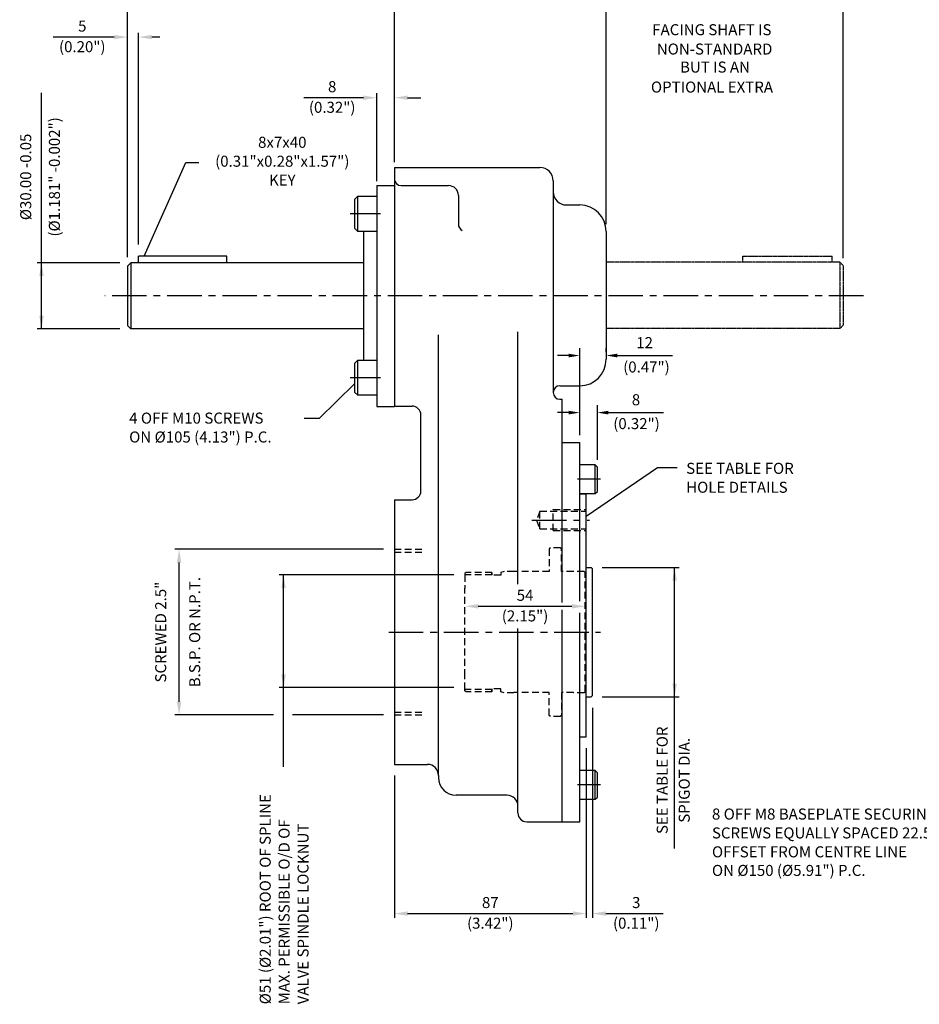
# Model space of a CAD drawing. Extents: x 10 to 760, y 27 to 1039.
# Drawn here: x 59 to 467, y 255 to 702 of the extents above; entities that cross this region are included whole.
import ezdxf
from ezdxf.enums import TextEntityAlignment as Align

# ---------------------------------------------------------------- set-up
doc = ezdxf.new("R2010")
doc.units = 0
doc.header["$LTSCALE"] = 0.5
doc.header["$PDMODE"] = 3
for name, pattern in [('CENTER', [50, 31.25, -6.25, 6.25, -6.25]), ('HIDDEN', [9.375, 6.25, -3.125]), ('PHANTOM', [2.5, 1.25, -0.25, 0.25, -0.25, 0.25, -0.25])]:
    doc.linetypes.add(name, pattern=pattern)
doc.layers.get('0').update_dxf_attribs({"linetype": 'CONTINUOUS'})
doc.layers.get('DEFPOINTS').update_dxf_attribs({"linetype": 'CONTINUOUS'})
for name, color, linetype in [('CRS', 3, 'CENTER'), ('DIM', 2, 'CONTINUOUS'), ('DRG', 1, 'CONTINUOUS'), ('DRG2', 8, 'CONTINUOUS'), ('HID', 6, 'HIDDEN')]:
    doc.layers.add(name, color=color, linetype=linetype)
doc.styles.get("Standard").update_dxf_attribs({"font": 'SIMPLEX'})
doc.dimstyles.get("Standard").update_dxf_attribs({"dimscale": 1.67, "dimtxt": 3, "dimasz": 3, "dimexe": 2, "dimexo": 2, "dimgap": 2, "dimtad": 1, "dimzin": 0, "dimcen": 0, "dimazin": 3, "dimtfac": 1, "dimtofl": 0, "dimtmove": 0, "dimatfit": 3})

# ---------------------------------------------------------------- blocks, each defined once
blk = doc.blocks.new('*D0')
at = {"layer": 'DEFPOINTS', "color": 0}
for p in [(313.22, 549.33), (325.22, 547.61), (313.22, 509.91)]:
    blk.add_point(p, dxfattribs=at)
at = {"layer": 'DIM', "color": 0}
for p, q in [((308.21, 549.33), (303.2, 549.33)), ((313.22, 513.25), (313.22, 552.67)), ((325.22, 550.95), (325.22, 552.67)), ((330.23, 549.33), (349.33, 549.33))]:
    blk.add_line(p, q, dxfattribs=at)
for points in [[(308.21, 550.17), (308.21, 548.5), (313.22, 549.33)], [(330.23, 550.17), (330.23, 548.5), (325.22, 549.33)]]:
    blk.add_solid(points, dxfattribs=at)
at = {"layer": 'DRG', "color": 0}
blk.add_text('12', height=5.01, dxfattribs=at).set_placement((338.83, 552.67))
blk = doc.blocks.new('*D1')
at = {"layer": 'DEFPOINTS', "color": 0}
for p in [(321.21, 523.45), (313.22, 509.91), (321.21, 498.71)]:
    blk.add_point(p, dxfattribs=at)
at = {"layer": 'DIM', "color": 0}
for p, q in [((308.21, 523.45), (303.2, 523.45)), ((313.22, 513.25), (313.22, 526.79)), ((321.21, 502.05), (321.21, 526.79)), ((326.22, 523.45), (343.51, 523.45))]:
    blk.add_line(p, q, dxfattribs=at)
for points in [[(308.21, 524.29), (308.21, 522.62), (313.22, 523.45)], [(326.22, 524.29), (326.22, 522.62), (321.21, 523.45)]]:
    blk.add_solid(points, dxfattribs=at)
at = {"layer": 'DRG', "color": 0}
blk.add_text('8', height=5.01, dxfattribs=at).set_placement((336.83, 526.79))
blk = doc.blocks.new('*D2')
at = {"layer": 'DEFPOINTS', "color": 0}
for p in [(432.72, 721.04), (325.22, 605.61), (432.72, 590.11)]:
    blk.add_point(p, dxfattribs=at)
at = {"layer": 'DIM', "color": 0}
for p, q in [((325.22, 608.95), (325.22, 724.38)), ((432.72, 593.45), (432.72, 724.38)), ((330.23, 721.04), (427.71, 721.04))]:
    blk.add_line(p, q, dxfattribs=at)
for points in [[(330.23, 721.87), (330.23, 720.2), (325.22, 721.04)], [(427.71, 721.87), (427.71, 720.2), (432.72, 721.04)]]:
    blk.add_solid(points, dxfattribs=at)
at = {"layer": 'DRG', "color": 0}
blk.add_text('108', height=5.01, dxfattribs=at).set_placement((373, 724.38))

msp = doc.modelspace()

# ---------------------------------------------------------------- linework, layer by layer
for points in [[(115.727, 594.415, 0), (134.659, 636.805, 0), (140.607, 636.805, 0)], [(211.191, 536.476, 0), (195.135, 520.825, 0), (188.38, 520.825, 0)], [(316.166, 476.446, 0), (348.531, 498.577, 0), (357.404, 498.577, 0)]]:
    msp.add_polyline3d(points)
at = {"layer": 'CRS'}
for p, q in [((222.962, 613.538), (209.181, 613.538)), ((441.851, 576.415), (97.981, 576.415)), ((222.962, 539.292), (209.181, 539.292)), ((322.673, 493.206), (312.201, 493.206)), ((291.589, 474.715), (317.678, 474.715)), ((226.69, 423.915), (322.58, 423.915)), ((322.673, 354.624), (312.201, 354.624))]:
    msp.add_line(p, q, dxfattribs=at)
at = {"layer": 'DIM'}
for p, q in [((108.191, 594.011), (108.191, 723.038)), ((229.216, 637.089), (229.216, 723.038)), ((90.881, 693.74), (74.542, 693.74)), ((102.191, 693.74), (90.881, 693.74)), ((113.191, 599.726), (113.191, 695.74)), ((122.899, 693.74), (119.191, 693.74)), ((69.234, 561.415), (69.234, 668.426)), ((192.966, 666.252), (188.132, 666.252)), ((215.191, 666.252), (192.966, 666.252)), ((221.191, 628.37), (221.191, 668.252)), ((235.216, 666.252), (241.216, 666.252)), ((104.691, 591.415), (67.234, 591.415)), ((104.691, 561.415), (67.234, 561.415)), ((349.329, 549.333), (355.231, 549.333)), ((343.513, 523.454), (351.247, 523.454)), ((224.216, 461.465), (129.622, 461.465)), ((131.622, 392.365), (131.622, 455.465)), ((323.441, 453.265), (358.257, 453.265)), ((356.257, 325.791), (356.257, 453.265)), ((256.196, 449.91), (176.985, 449.91)), ((178.985, 362.801), (178.985, 449.91)), ((267.196, 435.612), (309.696, 435.612)), ((256.196, 398.816), (176.985, 398.816)), ((323.441, 394.565), (358.257, 394.565)), ((319.041, 389.507), (319.041, 294.28)), ((174.357, 386.365), (129.622, 386.365)), ((224.216, 386.365), (183.026, 386.365)), ((316.166, 371.352), (316.166, 294.28)), ((229.216, 358.915), (229.216, 294.28)), ((235.216, 296.28), (310.166, 296.28)), ((325.041, 296.28), (335.688, 296.28)), ((335.688, 296.28), (351.056, 296.28))]:
    msp.add_line(p, q, dxfattribs=at)
for points in [[(102.191, 694.74), (102.191, 692.74), (108.191, 693.74)], [(119.191, 694.74), (119.191, 692.74), (113.191, 693.74)], [(215.191, 667.252), (215.191, 665.252), (221.191, 666.252)], [(235.216, 667.252), (235.216, 665.252), (229.216, 666.252)], [(68.234, 585.415), (70.234, 585.415), (69.234, 591.415)], [(68.234, 567.415), (70.234, 567.415), (69.234, 561.415)], [(130.622, 455.465), (132.622, 455.465), (131.622, 461.465)], [(355.257, 447.265), (357.257, 447.265), (356.257, 453.265)], [(177.985, 443.91), (179.985, 443.91), (178.985, 449.91)], [(267.196, 436.612), (267.196, 434.612), (261.196, 435.612)], [(309.696, 436.612), (309.696, 434.612), (315.696, 435.612)], [(177.985, 404.816), (179.985, 404.816), (178.985, 398.816)], [(355.257, 400.565), (357.257, 400.565), (356.257, 394.565)], [(130.622, 392.365), (132.622, 392.365), (131.622, 386.365)], [(235.216, 297.28), (235.216, 295.28), (229.216, 296.28)], [(310.166, 297.28), (310.166, 295.28), (316.166, 296.28)], [(325.041, 297.28), (325.041, 295.28), (319.041, 296.28)]]:
    msp.add_solid(points, dxfattribs=at)
at = {"layer": 'DRG'}
for p, q in [((229.216, 634.615), (229.216, 526.197)), ((229.216, 634.615), (295.216, 634.615)), ((221.191, 626.415), (221.191, 526.197)), ((221.191, 626.415), (229.216, 626.415)), ((232.216, 626.415), (253.716, 626.415)), ((301.216, 628.615), (301.216, 532.615)), ((258.216, 621.915), (258.216, 608.809)), ((307.216, 617.615), (313.216, 617.615)), ((215.191, 605.538), (215.191, 547.292)), ((325.216, 605.615), (325.216, 547.615)), ((153.191, 594.415), (113.191, 594.415)), ((113.191, 591.415), (113.191, 594.415)), ((153.191, 591.415), (153.191, 594.415)), ((109.691, 591.415), (108.191, 589.915)), ((108.191, 589.915), (108.191, 562.915)), ((215.191, 591.415), (109.691, 591.415)), ((108.191, 562.915), (109.691, 561.415)), ((215.191, 561.415), (109.691, 561.415)), ((249.216, 358.915), (249.216, 558.786)), ((285.216, 445.63), (285.216, 560.102)), ((301.216, 532.615), (301.216, 532.508)), ((304.216, 535.615), (313.216, 535.615)), ((304.216, 529.508), (305.216, 529.508)), ((305.216, 437.34), (305.216, 529.508)), ((221.191, 526.197), (229.216, 526.197)), ((229.216, 526.397), (237.216, 526.397)), ((241.216, 487.915), (241.216, 522.397)), ((305.216, 525.74), (305.216, 525.74)), ((305.216, 509.915), (313.216, 509.915)), ((313.216, 437.916), (313.216, 509.915)), ((229.216, 483.915), (229.216, 459.535)), ((229.216, 483.915), (237.216, 483.915)), ((316.166, 486.415), (313.216, 486.415)), ((316.166, 376.352), (316.166, 486.415)), ((229.216, 459.535), (229.216, 363.915)), ((316.166, 453.265), (318.441, 453.265)), ((319.041, 452.665), (318.441, 453.265)), ((319.041, 395.165), (319.041, 452.665)), ((305.216, 337.915), (305.216, 434.001)), ((313.216, 337.915), (313.216, 432.734)), ((285.216, 341.915), (285.216, 425.596)), ((316.166, 394.565), (318.441, 394.565)), ((318.441, 394.565), (319.041, 395.165)), ((316.166, 376.352), (313.216, 376.352)), ((229.216, 363.915), (244.216, 363.915)), ((249.216, 358.915), (249.216, 357.941)), ((280.216, 349.941), (257.216, 349.941)), ((289.216, 337.915), (305.216, 337.915)), ((305.216, 337.915), (313.216, 337.915))]:
    msp.add_line(p, q, dxfattribs=at)
for centre, radius, start, end in [((295.216, 628.615), 6, 0, 90), ((232.216, 629.415), 3, 180, 270), ((253.716, 621.915), 4.5, 0, 90), ((307.216, 623.615), 6, 180, 270), ((313.216, 605.615), 12, 0, 90), ((261.216, 608.809), 3, 180, 246.20454), ((313.216, 547.615), 12, 270, 0), ((304.216, 532.615), 3, 90, 180), ((304.216, 532.508), 3, 180, 270), ((237.216, 522.397), 4, 0, 90), ((237.216, 487.915), 4, 270, 0), ((244.216, 358.915), 5, 0, 90), ((257.216, 357.941), 8, 180, 270), ((280.216, 344.941), 5, 0, 90), ((289.216, 341.915), 4, 180, 270)]:
    msp.add_arc(centre, radius, start, end, dxfattribs=at)
at = {"layer": 'DRG2'}
for p, q in [((212.691, 605.538), (212.691, 621.538)), ((212.691, 621.538), (221.191, 621.538)), ((221.191, 605.538), (212.691, 605.538)), ((109.691, 591.415), (109.691, 561.415)), ((212.691, 531.292), (212.691, 547.292)), ((212.691, 547.292), (221.191, 547.292)), ((221.191, 531.292), (212.691, 531.292)), ((320.216, 499.706), (313.216, 499.706)), ((321.215, 498.706), (320.216, 499.706)), ((321.215, 487.706), (321.215, 498.706)), ((313.216, 486.706), (320.216, 486.706)), ((320.216, 486.706), (321.215, 487.706)), ((320.216, 361.124), (313.216, 361.124)), ((321.215, 360.124), (320.216, 361.124)), ((321.215, 349.124), (321.215, 360.124)), ((320.216, 348.124), (321.215, 349.124)), ((313.216, 348.124), (320.216, 348.124))]:
    msp.add_line(p, q, dxfattribs=at)
at = {"layer": 'DRG2', "linetype": 'PHANTOM'}
for p, q in [((387.216, 594.415), (427.711, 594.415)), ((387.216, 591.615), (387.216, 594.415)), ((427.711, 591.615), (427.711, 594.415)), ((431.216, 591.615), (325.216, 591.615)), ((431.216, 591.615), (431.216, 561.615)), ((431.216, 591.615), (432.716, 590.115)), ((432.716, 590.115), (432.716, 563.115)), ((431.216, 561.615), (432.716, 563.115)), ((431.216, 561.615), (325.216, 561.615))]:
    msp.add_line(p, q, dxfattribs=at)
at = {"layer": 'DRG2'}
for points in [[(212.691, 621.538), (211.191, 620.038), (211.191, 607.038), (212.691, 605.538)], [(212.691, 547.292), (211.191, 545.792), (211.191, 532.792), (212.691, 531.292)], [(320.216, 486.706), (320.216, 499.706)], [(320.216, 348.124), (320.216, 361.124)]]:
    msp.add_lwpolyline(points, dxfattribs=at)
at = {"layer": 'HID'}
for p, q in [((295.166, 478.703), (293.635, 474.715)), ((295.166, 470.727), (295.166, 478.703)), ((295.166, 478.703), (316.166, 478.703)), ((301.166, 469.952), (301.166, 479.477)), ((301.166, 479.477), (316.166, 479.477)), ((293.635, 474.715), (295.166, 470.727)), ((295.166, 470.727), (316.166, 470.727)), ((301.166, 469.952), (316.166, 469.952)), ((229.216, 461.465), (242.216, 461.465)), ((229.216, 460.16), (242.216, 460.16)), ((299.916, 462.165), (299.416, 461.665)), ((299.416, 461.665), (299.416, 451.355)), ((304.416, 462.165), (299.916, 462.165)), ((304.916, 461.665), (304.416, 462.165)), ((304.916, 451.355), (304.916, 461.665)), ((261.696, 451.005), (261.196, 450.505)), ((273.416, 451.005), (261.696, 451.005)), ((273.416, 449.665), (273.416, 451.005)), ((273.416, 451.005), (273.416, 449.91)), ((278.916, 451.39), (277.416, 450.99)), ((277.416, 450.99), (277.416, 449.665)), ((283.416, 451.39), (278.916, 451.39)), ((283.416, 451.355), (283.416, 451.39)), ((299.416, 451.355), (283.416, 451.355)), ((310.416, 451.355), (304.916, 451.355)), ((310.416, 451.39), (310.416, 451.355)), ((315.196, 451.39), (310.416, 451.39)), ((315.696, 450.89), (315.196, 451.39)), ((261.196, 450.505), (261.196, 449.91)), ((261.196, 449.91), (261.196, 443.915)), ((273.416, 449.91), (261.196, 449.91)), ((277.416, 449.665), (273.416, 449.665)), ((315.696, 396.94), (315.696, 450.89)), ((261.196, 397.92), (261.196, 403.915)), ((273.416, 397.92), (261.196, 397.92)), ((261.196, 397.325), (261.196, 397.92)), ((277.416, 398.165), (273.416, 398.165)), ((273.416, 398.165), (273.416, 396.825)), ((273.416, 396.825), (273.416, 397.92)), ((277.416, 396.84), (277.416, 398.165)), ((261.696, 396.825), (261.196, 397.325)), ((273.416, 396.825), (261.696, 396.825)), ((278.916, 396.44), (277.416, 396.84)), ((283.416, 396.44), (278.916, 396.44)), ((299.416, 396.475), (283.416, 396.475)), ((283.416, 396.475), (283.416, 396.44)), ((299.416, 386.165), (299.416, 396.475)), ((310.416, 396.475), (304.916, 396.475)), ((304.916, 396.475), (304.916, 386.165)), ((310.416, 396.44), (310.416, 396.475)), ((315.196, 396.44), (310.416, 396.44)), ((315.696, 396.94), (315.196, 396.44)), ((229.216, 387.67), (242.216, 387.67)), ((229.216, 386.365), (242.216, 386.365)), ((299.916, 385.665), (299.416, 386.165)), ((304.416, 385.665), (299.916, 385.665)), ((304.916, 386.165), (304.416, 385.665))]:
    msp.add_line(p, q, dxfattribs=at)
msp.add_lwpolyline([(261.196, 403.915), (261.196, 443.915)], dxfattribs=at)

# ---------------------------------------------------------------- texts
at = {"layer": 'DIM'}
for s, p in [('5', (87.714, 698.74)), ('8', (201.009, 671.252)), ('54', (288.446, 440.612)), ('87', (272.691, 301.28)), ('3', (338.855, 301.28))]:
    msp.add_text(s, height=5, dxfattribs=at).set_placement(p, align=Align.MIDDLE_CENTER)
for s, p in [('FACING SHAFT IS', (346.108, 694.591)), ('NON-STANDARD', (348.171, 685.825)), ('BUT IS AN ', (358.708, 677.639)), ('OPTIONAL EXTRA', (345.513, 668.58)), ('4 OFF M10 SCREWS ', (108.975, 518.46)), ('ON %%c105 (4.13") P.C.', (108.975, 509.889)), ('SEE TABLE FOR', (361.486, 495.682)), ('HOLE DETAILS', (361.486, 487.111)), ('8 OFF M8 BASEPLATE SECURING', (373.172, 338.92)), ('SCREWS EQUALLY SPACED 22.5%%d', (373.172, 330.349)), ('OFFSET FROM CENTRE LINE', (373.172, 321.777)), ('ON %%c150 (%%c5.91") P.C.', (373.172, 313.352))]:
    msp.add_text(s, height=5, dxfattribs=at).set_placement(p)
for s, p in [('(0.20")', (87.714, 688.74)), ('(0.32")', (201.009, 661.252)), ('8x7x40', (178.387, 645.377)), ('(0.31"x0.28"x1.57")', (178.387, 636.805)), ('KEY', (178.387, 628.234)), ('(0.47")', (343.478, 543.496)), ('(0.32")', (338.978, 517.811)), ('(2.15")', (288.446, 430.612)), ('(3.42")', (272.691, 291.28)), ('(0.11")', (338.855, 291.28))]:
    msp.add_text(s, height=5, dxfattribs=at).set_placement(p, align=Align.MIDDLE)
for s, p in [('(%%c1.181" -0.002")', (75.734, 630.34)), ('%%c30.00 -0.05', (62.729, 630.34)), ('B.S.P. OR N.P.T.', (139.328, 423.915)), ('SCREWED 2.5"', (123.916, 423.915)), ('SEE TABLE FOR', (351.257, 356.718)), ('SPIGOT DIA.', (361.257, 356.718))]:
    msp.add_text(s, height=5, rotation=90, dxfattribs=at).set_placement(p, align=Align.MIDDLE)
for s, p in [('%%c51 (%%c2.01") ROOT OF SPLINE', (173.148, 255.131)), ('MAX. PERMISSIBLE O/D OF', (181.72, 255.131)), ('VALVE SPINDLE LOCKNUT', (190.291, 255.131))]:
    msp.add_text(s, height=5, rotation=90, dxfattribs=at).set_placement(p)

# ---------------------------------------------------------------- dimensions: what is measured, and where the dimension line sits
dim = msp.add_linear_dim(base=(432.716, 721.038), p1=(325.216, 605.615), p2=(432.716, 590.115), dimstyle='Standard', dxfattribs=at)
dim.commit()
dim.dimension.update_dxf_attribs({"geometry": '*D2', "text_midpoint": (378.966, 726.883)})
for base, p1, p2, picture, middle in [((313.216, 549.333), (325.216, 547.615), (313.216, 509.915), '*D0', (342.41, 549.333)), ((321.215, 523.454), (313.216, 509.915), (321.215, 498.706), '*D1', (338.503, 523.454))]:
    dim = msp.add_linear_dim(base=base, p1=p1, p2=p2, dimstyle='Standard', dxfattribs=at)
    dim.commit()
    dim.dimension.update_dxf_attribs({"geometry": picture, "text_midpoint": middle, "dimtype": 128})

doc.saveas('drawing.dxf')
